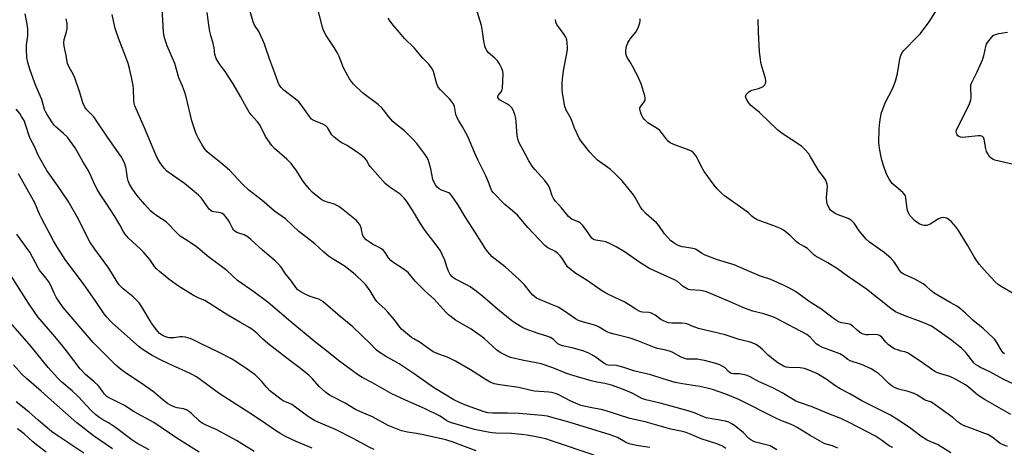
# Model space of a CAD drawing. Units: inches. Extents: x 1225771 to 1231771, y 573454 to 577454.
# Drawn here: x 1229133 to 1229551, y 576256 to 576437 of the extents above; entities that cross this region are included whole.
import ezdxf

# ---------------------------------------------------------------- set-up
doc = ezdxf.new("R2010")
doc.units = ezdxf.units.IN
doc.header["$MEASUREMENT"] = 0
doc.layers.add('Undefined', color=1, linetype='Continuous')

msp = doc.modelspace()

# ---------------------------------------------------------------- linework, layer by layer
at = {"layer": 'Undefined'}
for points, elevation in [([(1229503.94, 576255.64), (1229502.89, 576256.12), (1229501.95, 576256.73), (1229499.21, 576258.85), (1229496.65, 576260.5), (1229485.46, 576266.34), (1229481.82, 576268.03), (1229475.98, 576270.28), (1229469.64, 576272.92), (1229463.81, 576274.95), (1229462.79, 576275.37), (1229461.54, 576276.06), (1229456.86, 576278.95), (1229453.25, 576280.95), (1229446.89, 576283.67), (1229443.31, 576285.63), (1229442.05, 576286.24), (1229440.93, 576286.58), (1229439.47, 576286.85), (1229438.58, 576286.92), (1229436.33, 576286.93), (1229435.22, 576287.15), (1229434.74, 576287.41), (1229434.09, 576287.92), (1229432.61, 576289.46), (1229431.74, 576290.15), (1229430.46, 576290.81), (1229428.78, 576291.35), (1229423.91, 576292.63), (1229422.25, 576292.99), (1229420.97, 576293.14), (1229417.47, 576293.16), (1229416.37, 576293.27), (1229415.56, 576293.46), (1229414.03, 576294.11), (1229410.47, 576295.97), (1229409.4, 576296.42), (1229407.45, 576296.99), (1229403.85, 576297.77), (1229402.64, 576298.11), (1229395.58, 576300.99), (1229392.29, 576302.15), (1229385.47, 576303.77), (1229383.87, 576304.23), (1229382.36, 576304.88), (1229379.07, 576306.81), (1229378.01, 576307.34), (1229376.63, 576307.78), (1229372.4, 576308.86), (1229370.34, 576309.63), (1229369.1, 576310.37), (1229364.3, 576313.63), (1229361.66, 576315.23), (1229358.9, 576316.48), (1229353.5, 576318.63), (1229352.49, 576319.15), (1229351.55, 576319.77), (1229350.89, 576320.35), (1229349.9, 576321.45), (1229347.33, 576324.74), (1229345.09, 576326.97), (1229339.27, 576332.32), (1229333.65, 576336.71), (1229331.63, 576338.87), (1229330.64, 576340.29), (1229326.6, 576346.89), (1229322.13, 576353.67), (1229319, 576358.96), (1229316.54, 576362.52), (1229315.8, 576363.36), (1229315.14, 576363.81), (1229312.06, 576365.03), (1229311.11, 576365.55), (1229310.14, 576366.39), (1229309.49, 576367.26), (1229308.8, 576368.49), (1229308.38, 576369.53), (1229307.48, 576374.09), (1229306.83, 576376.64), (1229306.37, 576378), (1229305.8, 576379.02), (1229304.98, 576380.24), (1229301.63, 576384.77), (1229300.27, 576386.25), (1229296.34, 576390.12), (1229292.51, 576393.17), (1229291.44, 576394.12), (1229289.75, 576396.09), (1229287.44, 576399.15), (1229286.65, 576400.02), (1229285.08, 576401.32), (1229278.47, 576406.33), (1229274.71, 576410.05), (1229273.75, 576411.13), (1229273.06, 576412.03), (1229272.19, 576413.55), (1229270.46, 576416.93), (1229268.53, 576421.71), (1229267.69, 576423.44), (1229266.41, 576425.62), (1229263.02, 576430.64), (1229261.94, 576432.8), (1229261.52, 576434.15), (1229256.28, 576454.74)], 636), ([(1229552.73, 576256.1), (1229550.84, 576256.77), (1229549.58, 576257.44), (1229546.67, 576259.76), (1229544.4, 576261.17), (1229543.14, 576261.7), (1229537.85, 576263.58), (1229534.07, 576265.09), (1229532.75, 576265.7), (1229531.88, 576266.3), (1229529.49, 576268.37), (1229521.02, 576274.56), (1229520.35, 576274.89), (1229517.75, 576275.86), (1229514.1, 576278.05), (1229513.08, 576278.57), (1229510.46, 576279.43), (1229506.38, 576280.43), (1229504.61, 576281.15), (1229503.66, 576281.78), (1229502.3, 576282.88), (1229499.7, 576285.46), (1229497.94, 576286.99), (1229496.77, 576287.85), (1229494.8, 576289.07), (1229493.26, 576289.87), (1229490.58, 576291), (1229485.77, 576292.53), (1229484.87, 576293.03), (1229482.86, 576294.59), (1229481.36, 576295.4), (1229473.83, 576298.34), (1229472.49, 576298.94), (1229471.35, 576299.75), (1229468.79, 576302.61), (1229467.45, 576303.66), (1229454.51, 576310.53), (1229452.91, 576311.19), (1229449.05, 576312.5), (1229444.37, 576313.65), (1229442.43, 576314.3), (1229439.95, 576315.29), (1229434.84, 576317.58), (1229424.76, 576321.82), (1229423.63, 576322.1), (1229422.17, 576322.31), (1229417.84, 576322.66), (1229417.02, 576322.85), (1229416.53, 576323.07), (1229414.89, 576324.13), (1229412.44, 576326.17), (1229411.19, 576326.96), (1229402.28, 576330.8), (1229400.22, 576331.87), (1229395.93, 576334.52), (1229390.15, 576338.63), (1229386.35, 576340.92), (1229383.5, 576342.35), (1229381.93, 576342.98), (1229380.35, 576343.38), (1229377.63, 576343.69), (1229376.76, 576343.99), (1229376.06, 576344.64), (1229373.79, 576347.89), (1229372.15, 576349.92), (1229371.18, 576350.96), (1229370.26, 576351.55), (1229368.43, 576352.21), (1229367.66, 576352.57), (1229366.95, 576353.03), (1229366.12, 576353.84), (1229363.1, 576357.5), (1229360.49, 576360.31), (1229359.8, 576361.17), (1229359.07, 576362.64), (1229358.17, 576365.67), (1229357.53, 576366.95), (1229356.04, 576369.08), (1229351.71, 576373.8), (1229350.61, 576375.15), (1229349.25, 576377.41), (1229347.66, 576380.48), (1229345.07, 576385.13), (1229344.67, 576386.21), (1229344.3, 576388.19), (1229343.82, 576393.94), (1229343.62, 576395.38), (1229343.21, 576397.11), (1229342.55, 576399.03), (1229341.99, 576399.96), (1229341.05, 576400.89), (1229340.08, 576401.52), (1229336.77, 576403.36), (1229336.24, 576403.85), (1229336, 576404.35), (1229336, 576404.74), (1229336.16, 576405.17), (1229337.38, 576406.74), (1229337.67, 576407.22), (1229337.95, 576408.3), (1229338.25, 576414.37), (1229338.13, 576415.38), (1229337.71, 576416.62), (1229336.71, 576418.71), (1229335.93, 576419.89), (1229334.81, 576421.06), (1229332.01, 576423.36), (1229331.32, 576424.25), (1229330.79, 576425.23), (1229330.46, 576426.33), (1229330.05, 576428.32), (1229329.51, 576432.34), (1229329.03, 576434.99), (1229326.79, 576442.24)], 640), ([(1229326.79, 576254.27), (1229322.29, 576255.9), (1229317.01, 576257.98), (1229313.85, 576259.01), (1229310.87, 576259.71), (1229303.78, 576261.2), (1229301.47, 576261.63), (1229297.58, 576262.17), (1229295.06, 576262.76), (1229289.39, 576265.09), (1229282.68, 576268.72), (1229277.34, 576270.92), (1229275.58, 576271.88), (1229271.16, 576274.52), (1229265.87, 576277.16), (1229264.42, 576277.97), (1229262.8, 576279.23), (1229260.12, 576281.54), (1229257.21, 576284.92), (1229255.66, 576286.4), (1229251.62, 576289.64), (1229247.6, 576292.59), (1229238.23, 576299.88), (1229236.01, 576301.8), (1229233.61, 576304.18), (1229231.39, 576305.94), (1229230.24, 576306.69), (1229226.56, 576308.75), (1229221.28, 576311.95), (1229213.08, 576317.2), (1229211.42, 576318.08), (1229208.94, 576319.16), (1229206.94, 576320.17), (1229200.69, 576323.91), (1229199.25, 576324.89), (1229196.18, 576327.16), (1229192.15, 576330.44), (1229190.86, 576331.59), (1229190, 576332.62), (1229188.07, 576335.5), (1229185.4, 576338.72), (1229184.15, 576339.98), (1229179.07, 576344.53), (1229178.27, 576345.39), (1229177.58, 576346.3), (1229176.78, 576347.51), (1229175.32, 576350.26), (1229173.21, 576353.74), (1229169.51, 576359.48), (1229167.11, 576363.05), (1229165.88, 576365.09), (1229164.72, 576367.18), (1229163.14, 576370.84), (1229161.89, 576373.42), (1229159.8, 576376.88), (1229156.27, 576383), (1229154.11, 576386.1), (1229153.02, 576387.45), (1229151.34, 576389.05), (1229148.14, 576391.88), (1229147.38, 576392.65), (1229146.42, 576393.97), (1229144.37, 576397.14), (1229143.83, 576398.12), (1229143.29, 576399.31), (1229142.17, 576403.49), (1229139.6, 576409.33), (1229137.16, 576415.9), (1229136.17, 576419.19), (1229135.8, 576421.16), (1229135.59, 576424.61), (1229135.7, 576426.53), (1229136.17, 576430.55), (1229136.2, 576433.51), (1229135.94, 576435.53), (1229135.12, 576439.82)], 624), ([(1229400.62, 576255.7), (1229395.01, 576256.59), (1229391.92, 576257.27), (1229390.34, 576257.96), (1229386.86, 576259.93), (1229383.81, 576261.1), (1229366.73, 576266.37), (1229358.56, 576268.62), (1229357.13, 576268.93), (1229354.78, 576269.23), (1229345.16, 576270.12), (1229340.09, 576270.32), (1229333.84, 576270.23), (1229331.83, 576270.42), (1229330.16, 576270.84), (1229322.67, 576273.47), (1229320, 576274.64), (1229317.39, 576275.91), (1229314.13, 576277.96), (1229308.64, 576281.14), (1229300.52, 576287.02), (1229294.08, 576291.18), (1229292.1, 576292.39), (1229288.72, 576294.15), (1229285.22, 576296.39), (1229284.37, 576297.17), (1229281.89, 576299.78), (1229274.41, 576306.95), (1229268.98, 576311.35), (1229261.79, 576317.57), (1229260.89, 576318.15), (1229259.93, 576318.63), (1229256.27, 576319.87), (1229254.06, 576320.79), (1229252.33, 576321.76), (1229250.94, 576322.72), (1229250.11, 576323.61), (1229248.36, 576326.27), (1229245.82, 576329.41), (1229243.89, 576332.25), (1229242.74, 576333.55), (1229241.31, 576334.98), (1229235.94, 576339.48), (1229230.99, 576344.07), (1229229.87, 576345), (1229228.12, 576346.04), (1229225.11, 576347.01), (1229224, 576347.72), (1229223.63, 576348.1), (1229223.18, 576348.78), (1229222.13, 576351.09), (1229221.58, 576352.08), (1229220.5, 576353.5), (1229219.5, 576354.58), (1229218.87, 576355.05), (1229218.28, 576355.31), (1229215.35, 576355.76), (1229214.64, 576355.99), (1229213.98, 576356.37), (1229213.35, 576356.96), (1229212.57, 576357.85), (1229209.97, 576361.57), (1229208.76, 576362.82), (1229206.1, 576365.17), (1229202.85, 576367.78), (1229197.65, 576371.3), (1229195.36, 576373.05), (1229194.11, 576374.28), (1229192.68, 576376.16), (1229191.52, 576378.19), (1229190.62, 576380.03), (1229188.31, 576385.39), (1229185.78, 576391.52), (1229182.21, 576399.54), (1229181.71, 576400.87), (1229181.43, 576401.92), (1229181.27, 576403.07), (1229181.12, 576407.96), (1229180.98, 576409.4), (1229180.46, 576412.28), (1229179.42, 576416.6), (1229178.81, 576418.76), (1229177.88, 576421.48), (1229174.73, 576429.51), (1229173.57, 576432.84), (1229173.19, 576434.24), (1229172.02, 576439.59)], 628), ([(1229432.98, 576255.31), (1229431.27, 576256.33), (1229429.56, 576257.06), (1229422.54, 576259.38), (1229417.52, 576261.51), (1229416.12, 576262), (1229413.8, 576262.58), (1229409.52, 576263.45), (1229398.6, 576266.64), (1229394.08, 576267.58), (1229392.2, 576268.05), (1229382.08, 576271.3), (1229379.91, 576271.78), (1229375.94, 576272.47), (1229371.35, 576273.58), (1229370, 576274.06), (1229367.1, 576275.3), (1229362.03, 576277.99), (1229360.96, 576278.44), (1229359.94, 576278.77), (1229358.88, 576279.01), (1229357.73, 576279.16), (1229351.61, 576279.67), (1229349.63, 576280.04), (1229344.91, 576281.12), (1229336.84, 576282.26), (1229334.43, 576282.79), (1229332.83, 576283.46), (1229331.05, 576284.38), (1229324.44, 576288.67), (1229318.06, 576292.4), (1229315.16, 576293.8), (1229310.18, 576295.59), (1229308.6, 576296.31), (1229307.17, 576297.28), (1229303.02, 576300.34), (1229300.36, 576301.81), (1229299.35, 576302.47), (1229296.82, 576304.5), (1229295.11, 576305.98), (1229294.35, 576306.86), (1229292.08, 576309.93), (1229289.29, 576313.18), (1229288.09, 576314.42), (1229285.51, 576316.73), (1229284.56, 576317.75), (1229283.9, 576318.69), (1229281.76, 576322.23), (1229279.93, 576324.71), (1229278.72, 576325.97), (1229275.56, 576328.98), (1229271.14, 576332.53), (1229265.28, 576336.07), (1229264.09, 576336.89), (1229261.92, 576338.78), (1229258.17, 576342.21), (1229255, 576344.78), (1229251.37, 576347.48), (1229245.73, 576352.75), (1229241.08, 576356.12), (1229235.64, 576360.75), (1229230.15, 576364.94), (1229227.29, 576367.69), (1229221.95, 576373.42), (1229218.31, 576376.61), (1229213.39, 576380.46), (1229212.35, 576381.47), (1229211.21, 576382.78), (1229210.41, 576383.97), (1229208.7, 576386.97), (1229208.18, 576388), (1229207.65, 576389.36), (1229205.97, 576394.38), (1229203.47, 576404.69), (1229202.86, 576406.92), (1229201.99, 576409.21), (1229200.41, 576412.72), (1229198.67, 576418.84), (1229195.49, 576426.34), (1229194.58, 576428.84), (1229194.17, 576430.23), (1229193.92, 576432.23), (1229193.33, 576442.08)], 630), ([(1229454.66, 576254.65), (1229452.56, 576255.98), (1229451.81, 576256.34), (1229450.18, 576256.84), (1229445.52, 576257.99), (1229444.56, 576258.35), (1229443.65, 576258.91), (1229442.81, 576259.57), (1229440.48, 576261.85), (1229436.58, 576265.05), (1229435.29, 576265.95), (1229434.19, 576266.46), (1229432.8, 576266.82), (1229424.55, 576268.34), (1229423.19, 576268.81), (1229419.96, 576270.23), (1229416.96, 576271.29), (1229405.09, 576274.45), (1229398.92, 576275.92), (1229397.3, 576276.55), (1229393.44, 576278.58), (1229391.87, 576279.31), (1229387.83, 576280.94), (1229384.3, 576282.14), (1229381.49, 576282.91), (1229378.18, 576283.5), (1229375.65, 576284.06), (1229367.55, 576286.42), (1229365, 576287.24), (1229359.36, 576289.52), (1229354.52, 576291.19), (1229352.39, 576291.66), (1229346.34, 576292.76), (1229341.43, 576293.93), (1229339.82, 576294.56), (1229337.05, 576296), (1229335.66, 576297.03), (1229330.11, 576302.07), (1229328.57, 576303.32), (1229324.74, 576305.92), (1229318.08, 576309.76), (1229315.12, 576311.97), (1229313.9, 576313.17), (1229309.02, 576318.67), (1229305.26, 576321.95), (1229303.59, 576323.62), (1229300.95, 576326.4), (1229297.84, 576329.97), (1229295.77, 576331.55), (1229291.39, 576334.46), (1229290.48, 576335.16), (1229289.58, 576336.19), (1229288.19, 576338.45), (1229287.44, 576339.29), (1229286.61, 576340.05), (1229285.64, 576340.63), (1229282.75, 576341.99), (1229281.27, 576343.01), (1229280.11, 576343.94), (1229279.12, 576345), (1229278.54, 576345.99), (1229278.28, 576346.81), (1229277.94, 576348.99), (1229277.5, 576350.06), (1229276.71, 576351.28), (1229275.9, 576352.08), (1229269.62, 576357.16), (1229268.48, 576358), (1229267.55, 576358.54), (1229266.56, 576359), (1229262.68, 576360.2), (1229261.26, 576360.81), (1229260.06, 576361.67), (1229257.12, 576364.16), (1229255.91, 576365.42), (1229253.92, 576367.86), (1229252.83, 576369.43), (1229250.59, 576373.04), (1229248.16, 576376.28), (1229246.34, 576378.08), (1229241.02, 576382.71), (1229239.88, 576384.01), (1229237.28, 576387.81), (1229234.9, 576392.67), (1229233.85, 576394.06), (1229231.15, 576397.04), (1229230.29, 576398.16), (1229228.44, 576401.38), (1229226.67, 576404.79), (1229223.48, 576410.16), (1229220.08, 576415.45), (1229217.53, 576418.78), (1229216.23, 576420.96), (1229215.95, 576421.78), (1229215.75, 576422.65), (1229215.38, 576425.5), (1229215.05, 576427.25), (1229213.98, 576430.62), (1229213.56, 576432.34), (1229213.26, 576434.08), (1229212.41, 576440.41)], 632), ([(1229480.56, 576255.39), (1229478.31, 576256.33), (1229475.64, 576257.05), (1229474.81, 576257.38), (1229468.84, 576260.78), (1229463.24, 576264.23), (1229461.75, 576265.05), (1229460.52, 576265.62), (1229457.05, 576266.94), (1229454.52, 576268.04), (1229438.54, 576276.07), (1229432.93, 576278.3), (1229427.33, 576280.28), (1229424.5, 576281.05), (1229421.92, 576281.57), (1229414.48, 576282.68), (1229411.48, 576283.31), (1229406.37, 576284.85), (1229401.02, 576286.58), (1229394.23, 576288.13), (1229389.56, 576289.68), (1229387.06, 576290.42), (1229385.95, 576290.62), (1229383.62, 576290.57), (1229382.35, 576290.84), (1229381.11, 576291.5), (1229378.96, 576293.12), (1229376.97, 576294.45), (1229375.69, 576295.23), (1229374.66, 576295.75), (1229372.55, 576296.62), (1229371.2, 576297.07), (1229367.59, 576298.02), (1229363.5, 576298.91), (1229362.42, 576299.26), (1229361.56, 576299.77), (1229359.54, 576301.66), (1229358.4, 576302.43), (1229357.35, 576302.85), (1229353.18, 576304.09), (1229347.58, 576306.15), (1229346.24, 576306.78), (1229343.68, 576308.33), (1229342.03, 576309.51), (1229335.93, 576314.49), (1229329.56, 576319.97), (1229326.21, 576322.47), (1229324.27, 576323.86), (1229323.3, 576324.46), (1229317.97, 576327.13), (1229317.27, 576327.62), (1229316.66, 576328.19), (1229315.82, 576329.22), (1229315.1, 576330.55), (1229314.5, 576332.05), (1229313.48, 576335.22), (1229312.41, 576337.64), (1229311.6, 576339.21), (1229310.22, 576341.16), (1229304.98, 576348.01), (1229302.91, 576351.29), (1229299.81, 576356.49), (1229297.34, 576360.17), (1229296.27, 576361.58), (1229294.55, 576363.22), (1229290.67, 576365.88), (1229289.04, 576367.11), (1229288.19, 576367.88), (1229281.8, 576375.01), (1229281.12, 576375.95), (1229280.19, 576377.74), (1229279.42, 576378.57), (1229277.17, 576380.41), (1229275.54, 576381.61), (1229271.92, 576383.91), (1229269.46, 576385.19), (1229267.89, 576386.33), (1229266.32, 576387.7), (1229265.49, 576388.53), (1229265, 576389.2), (1229263.64, 576391.53), (1229262.88, 576392.29), (1229261.37, 576393.16), (1229258.05, 576394.42), (1229257.27, 576394.81), (1229256.83, 576395.14), (1229255.91, 576396.21), (1229252.45, 576401.16), (1229251.39, 576402.5), (1229250.05, 576403.65), (1229245.08, 576407.42), (1229244.41, 576408.01), (1229243.87, 576408.62), (1229243.09, 576409.71), (1229242.61, 576410.69), (1229241.26, 576414.73), (1229239.05, 576420.3), (1229236.8, 576427.05), (1229236.17, 576428.68), (1229234.47, 576432.31), (1229232.62, 576435.01), (1229231.94, 576436.41), (1229230.7, 576440.85)], 634), ([(1229528.63, 576253.47), (1229522.9, 576257.02), (1229521.99, 576257.43), (1229520.06, 576258.09), (1229518.53, 576258.85), (1229515.82, 576260.43), (1229510.98, 576264.16), (1229505.67, 576267.68), (1229502.99, 576269.35), (1229500.96, 576270.47), (1229490.8, 576275.53), (1229485.68, 576278.47), (1229481.53, 576280.64), (1229479.77, 576281.72), (1229475.55, 576284.72), (1229471.63, 576287.05), (1229468.28, 576288.57), (1229466.45, 576289.17), (1229464.58, 576289.47), (1229459.71, 576289.64), (1229458.55, 576289.85), (1229457.5, 576290.26), (1229455.06, 576291.64), (1229452.47, 576293.57), (1229450.94, 576294.87), (1229448.63, 576297.19), (1229446.89, 576298.68), (1229445.65, 576299.44), (1229444.12, 576300.12), (1229442.95, 576300.5), (1229438.7, 576301.58), (1229432.71, 576303.53), (1229421.35, 576306.25), (1229418.6, 576307.15), (1229416.34, 576308.15), (1229415.61, 576308.4), (1229414.29, 576308.55), (1229409.97, 576308.5), (1229408.58, 576308.67), (1229407.75, 576308.91), (1229406.4, 576309.49), (1229405.36, 576310.04), (1229402.94, 576311.95), (1229401.39, 576312.75), (1229400.29, 576313.09), (1229397.55, 576313.22), (1229396.83, 576313.35), (1229396.11, 576313.6), (1229395.13, 576314.16), (1229392.24, 576316.04), (1229389.75, 576317.52), (1229383.38, 576320.49), (1229381.56, 576321.45), (1229380.05, 576322.37), (1229377.2, 576324.42), (1229373.55, 576326.87), (1229369.19, 576329.58), (1229366.46, 576331.72), (1229365.71, 576332.47), (1229365.21, 576333.11), (1229363.28, 576336.27), (1229362.56, 576337.16), (1229361.48, 576338.15), (1229360.31, 576339.04), (1229357.33, 576340.47), (1229356.04, 576341.49), (1229348.75, 576349.18), (1229344.37, 576354.33), (1229342.25, 576356.27), (1229338.97, 576358.96), (1229334.01, 576364), (1229333.51, 576364.67), (1229333.13, 576365.37), (1229332.02, 576368.42), (1229330.89, 576371.11), (1229327.69, 576377.56), (1229326.22, 576380.71), (1229323.33, 576387.79), (1229321.06, 576391.89), (1229319.38, 576394.45), (1229318.85, 576395.4), (1229318.24, 576397.16), (1229317.58, 576400.47), (1229317.02, 576401.74), (1229316.23, 576402.9), (1229315.51, 576403.79), (1229311.67, 576407.55), (1229310.72, 576408.67), (1229310.33, 576409.43), (1229309.94, 576410.51), (1229308.7, 576415.38), (1229308.2, 576416.39), (1229307.4, 576417.56), (1229306.69, 576418.43), (1229304.13, 576421), (1229300.5, 576425.45), (1229296.4, 576429.46), (1229294.2, 576431.9), (1229291.53, 576435.09), (1229290.31, 576436.71), (1229289.42, 576438.07)], 638), ([(1229555.8, 576320.72), (1229550.04, 576324.02), (1229548.82, 576324.82), (1229547.51, 576326.03), (1229544.03, 576329.68), (1229540.73, 576333.58), (1229539.34, 576335.46), (1229538.39, 576336.92), (1229535.65, 576341.64), (1229531.85, 576347.85), (1229530.83, 576349.26), (1229528.91, 576351.49), (1229528.07, 576352.28), (1229527.14, 576352.88), (1229526.4, 576353.2), (1229525.6, 576353.31), (1229524.5, 576353.18), (1229523.42, 576352.83), (1229519.9, 576350.56), (1229519.14, 576350.19), (1229518.4, 576349.97), (1229517.32, 576349.95), (1229516.19, 576350.22), (1229515.11, 576350.7), (1229514.11, 576351.35), (1229513.2, 576352.13), (1229511.73, 576353.61), (1229511.15, 576354.28), (1229510.7, 576355.01), (1229510.25, 576356.39), (1229509.88, 576358.13), (1229509.55, 576361.79), (1229509.29, 576362.6), (1229509.05, 576363.05), (1229508.2, 576364), (1229505.33, 576366.33), (1229503.72, 576367.86), (1229502.56, 576369.47), (1229501.44, 576371.47), (1229500.24, 576374.64), (1229499.3, 576377.69), (1229498.8, 576379.67), (1229498.24, 576382.84), (1229498.09, 576383.99), (1229498.05, 576385.45), (1229498.11, 576390.69), (1229498.26, 576392.68), (1229498.55, 576394.9), (1229498.85, 576396.56), (1229499.18, 576397.93), (1229499.66, 576399.34), (1229500.77, 576402.11), (1229503.8, 576408.09), (1229505.16, 576411.31), (1229505.89, 576414.47), (1229506.96, 576420.83), (1229507.31, 576422.23), (1229507.91, 576423.39), (1229508.61, 576424.27), (1229514.46, 576430.2), (1229515.67, 576431.52), (1229519.42, 576436.47), (1229522.13, 576440.67)], 648), ([(1229377.03, 576252.46), (1229358.82, 576258.58), (1229356.4, 576259.32), (1229353.1, 576260.07), (1229348.47, 576260.92), (1229346.13, 576261.25), (1229341.85, 576261.66), (1229335.19, 576261.78), (1229333.48, 576261.98), (1229330.32, 576262.5), (1229326.12, 576263.35), (1229315.97, 576266.35), (1229314.4, 576267.07), (1229311.49, 576268.97), (1229304.91, 576272.23), (1229296.81, 576275.8), (1229290.64, 576278.69), (1229282.79, 576283.15), (1229278.34, 576285.46), (1229276.42, 576286.72), (1229268.31, 576292.62), (1229263.93, 576296.2), (1229257.89, 576300.87), (1229248.08, 576309.03), (1229238.43, 576317.29), (1229232.3, 576321.82), (1229225.41, 576326.62), (1229220.8, 576330.89), (1229212.51, 576337.14), (1229208.51, 576340.53), (1229207.36, 576341.35), (1229203.17, 576343.98), (1229201.01, 576345.49), (1229198.55, 576347.81), (1229196.05, 576350.55), (1229195.05, 576351.51), (1229191.06, 576354.08), (1229189.45, 576355.28), (1229188.41, 576356.21), (1229185.91, 576358.87), (1229183.22, 576361.99), (1229182.13, 576363.4), (1229180.28, 576366.06), (1229179.45, 576367.52), (1229178.84, 576368.99), (1229178.59, 576370.12), (1229178.22, 576373.06), (1229178, 576374.21), (1229177.47, 576376.2), (1229176.91, 576377.5), (1229175.68, 576379.46), (1229170.04, 576387.52), (1229165.17, 576394.91), (1229164.24, 576396.07), (1229161.33, 576399.06), (1229160.5, 576400.25), (1229159.65, 576402.08), (1229158.36, 576406.47), (1229156.21, 576412.66), (1229155.6, 576413.96), (1229153.64, 576417.44), (1229153.13, 576418.76), (1229152.42, 576422.94), (1229151.64, 576426.2), (1229151.45, 576427.57), (1229151.59, 576428.94), (1229152.61, 576432.26), (1229152.89, 576433.47), (1229152.96, 576434.6), (1229152.9, 576435.79), (1229152.53, 576437.81)], 626), ([(1229554.1, 576269.75), (1229543.16, 576276), (1229541.39, 576277.05), (1229540.01, 576278.03), (1229536.15, 576281.28), (1229534.87, 576282.25), (1229533.65, 576282.99), (1229530.33, 576284.79), (1229528.24, 576285.79), (1229522.99, 576287.39), (1229521.78, 576287.94), (1229515.65, 576292.37), (1229510.14, 576295.93), (1229509.05, 576296.36), (1229507.49, 576296.65), (1229506.35, 576296.97), (1229504.95, 576297.49), (1229504.17, 576297.9), (1229502.94, 576298.72), (1229502.01, 576299.44), (1229500.99, 576300.49), (1229499.23, 576302.61), (1229498.33, 576303.25), (1229497.55, 576303.56), (1229497.01, 576303.66), (1229493.55, 576303.47), (1229492.44, 576303.56), (1229491.37, 576303.8), (1229490.62, 576304.14), (1229489.69, 576304.77), (1229488.8, 576305.49), (1229486.9, 576307.26), (1229485.99, 576307.89), (1229484.91, 576308.2), (1229482.13, 576308.61), (1229480.87, 576309.09), (1229479.2, 576310.17), (1229473.39, 576314.53), (1229468.84, 576317.39), (1229462.62, 576321.9), (1229460.08, 576323.36), (1229457.72, 576324.53), (1229452.12, 576326.98), (1229447.66, 576328.48), (1229441.97, 576330.84), (1229436.52, 576333.34), (1229429.45, 576335.39), (1229424.22, 576337.43), (1229422.62, 576338.16), (1229420.76, 576339.52), (1229420.03, 576339.89), (1229418.95, 576340.17), (1229415.56, 576340.72), (1229414.44, 576340.97), (1229412.76, 576341.55), (1229411.48, 576342.19), (1229409.46, 576343.65), (1229408.25, 576344.87), (1229406.94, 576346.44), (1229404.46, 576350.01), (1229403.54, 576351.13), (1229399.09, 576355), (1229397.35, 576356.73), (1229396.49, 576358), (1229394.41, 576361.81), (1229393.65, 576363.04), (1229388.83, 576368.97), (1229386.05, 576371.76), (1229383.73, 576373.91), (1229378.41, 576377.79), (1229376.75, 576379.41), (1229375.16, 576381.14), (1229371.86, 576385.16), (1229370.71, 576386.8), (1229368.63, 576391.33), (1229367.16, 576395.22), (1229365.04, 576398.95), (1229364.45, 576400.55), (1229363.45, 576406.13), (1229363.35, 576407.83), (1229363.36, 576410.68), (1229363.48, 576412.14), (1229364.01, 576415.69), (1229365.58, 576424.53), (1229365.63, 576425.69), (1229365.5, 576427.43), (1229365.3, 576428.87), (1229364.97, 576429.95), (1229364.21, 576431.16), (1229361.13, 576435.37), (1229360.67, 576436.38), (1229360.48, 576437.5)], 642), ([(1229555.46, 576282.62), (1229551.14, 576284.54), (1229545.14, 576287.85), (1229541.02, 576289.78), (1229540.03, 576290.32), (1229539.14, 576290.93), (1229538.34, 576291.64), (1229534.93, 576296.01), (1229534, 576297.07), (1229533.15, 576297.88), (1229528.52, 576301.62), (1229521.64, 576306.44), (1229520.13, 576307.32), (1229517.21, 576308.69), (1229508.71, 576311.71), (1229506.34, 576312.69), (1229505.06, 576313.35), (1229503.12, 576314.72), (1229492.71, 576322.95), (1229484.69, 576328.42), (1229480.49, 576331.52), (1229476.39, 576334.15), (1229472.2, 576336.34), (1229471, 576337.06), (1229470.22, 576337.72), (1229468.59, 576339.37), (1229467.72, 576340.14), (1229466.25, 576341.12), (1229463.77, 576342.51), (1229462.84, 576343.14), (1229460.13, 576345.81), (1229457.48, 576347.96), (1229456.23, 576348.64), (1229453.33, 576349.88), (1229446.26, 576352.43), (1229444.87, 576353.21), (1229444.01, 576353.91), (1229442.54, 576355.37), (1229441.62, 576356.1), (1229432.39, 576362.58), (1229431.11, 576363.72), (1229429.32, 576365.52), (1229428.01, 576367.11), (1229423.77, 576372.91), (1229422.52, 576375.11), (1229420.44, 576379.3), (1229419.97, 576380.02), (1229419.2, 576380.85), (1229418.31, 576381.53), (1229417.32, 576382.01), (1229410.92, 576384.35), (1229409.33, 576385.09), (1229408.48, 576385.78), (1229407.72, 576386.59), (1229405.62, 576389.44), (1229404.86, 576390.33), (1229403.73, 576391.18), (1229399.83, 576393.62), (1229399.17, 576394.16), (1229398.38, 576394.98), (1229397.69, 576395.9), (1229397.16, 576396.91), (1229396.62, 576398.25), (1229396.38, 576399.32), (1229396.46, 576399.97), (1229396.65, 576400.43), (1229398.19, 576402.47), (1229398.6, 576403.17), (1229398.71, 576403.94), (1229398.5, 576405.06), (1229396.92, 576410.18), (1229395.41, 576413.71), (1229394.75, 576415.03), (1229393.3, 576417.61), (1229392.11, 576419.65), (1229391.03, 576421.3), (1229390.66, 576422.02), (1229390.41, 576423.05), (1229390.39, 576424.15), (1229390.74, 576426.18), (1229391.23, 576427.53), (1229392.41, 576429.45), (1229394.63, 576432.11), (1229395.29, 576433.04), (1229395.86, 576434.38), (1229396.35, 576436.07), (1229396.47, 576436.93), (1229396.47, 576437.8)], 644), ([(1229551.38, 576295.52), (1229550.93, 576295.86), (1229550.38, 576296.49), (1229547.75, 576300.94), (1229547.25, 576301.63), (1229546.68, 576302.27), (1229542.43, 576306.17), (1229537.91, 576309.8), (1229534.84, 576312.75), (1229532.92, 576314.45), (1229531.4, 576315.51), (1229528.39, 576317.34), (1229521.55, 576321.25), (1229520.15, 576322.33), (1229518.01, 576324.39), (1229516.79, 576325.27), (1229513.28, 576327.15), (1229509.18, 576328.98), (1229508.41, 576329.42), (1229507.7, 576329.94), (1229506.78, 576331.01), (1229504.46, 576334.6), (1229503.11, 576336.04), (1229500.33, 576338.48), (1229494.1, 576342.89), (1229492.67, 576344.14), (1229489.69, 576347.71), (1229487.46, 576350.96), (1229486.35, 576352.11), (1229485.71, 576352.59), (1229484.94, 576352.98), (1229480.77, 576354.47), (1229479.68, 576354.93), (1229478.53, 576355.63), (1229477.52, 576356.49), (1229477.02, 576357.18), (1229476.34, 576358.47), (1229476.03, 576359.28), (1229475.86, 576360.11), (1229475.76, 576361.81), (1229476.2, 576366.49), (1229476.11, 576367.33), (1229475.79, 576368.37), (1229475.35, 576369.38), (1229474.94, 576370.1), (1229472.54, 576373.26), (1229469, 576379.16), (1229468.2, 576380.36), (1229466.52, 576382.29), (1229465.08, 576383.66), (1229456.94, 576389.11), (1229455.14, 576390.53), (1229447.21, 576397.91), (1229443.5, 576401.07), (1229442.6, 576402.17), (1229441.61, 576403.9), (1229441.39, 576404.63), (1229441.44, 576405.09), (1229441.81, 576405.73), (1229442.76, 576406.72), (1229443.43, 576407.2), (1229443.97, 576407.43), (1229446.88, 576408.17), (1229448.67, 576408.94), (1229449.31, 576409.4), (1229449.61, 576409.79), (1229449.8, 576410.24), (1229449.95, 576410.99), (1229449.97, 576411.51), (1229449.84, 576412.38), (1229448.1, 576418.13), (1229447.83, 576419.28), (1229447.67, 576420.44), (1229447.33, 576423.93), (1229446.8, 576432.14), (1229446.72, 576437.46)], 646), ([(1229555.24, 576375.84), (1229547.39, 576377.75), (1229546.57, 576378.07), (1229545.6, 576378.7), (1229545.2, 576379.09), (1229544.71, 576379.75), (1229544.14, 576380.7), (1229543.8, 576381.46), (1229543.5, 576382.59), (1229542.76, 576386.67), (1229542.46, 576387.39), (1229542.14, 576387.71), (1229541.26, 576388), (1229540.21, 576388.07), (1229535, 576387.44), (1229533.56, 576387.37), (1229532.79, 576387.49), (1229532.31, 576387.66), (1229531.64, 576388.11), (1229531.29, 576388.51), (1229530.98, 576389.22), (1229530.93, 576389.72), (1229531.05, 576390.49), (1229531.39, 576391.5), (1229536.35, 576401.26), (1229537.04, 576402.86), (1229537.16, 576403.41), (1229537.21, 576404.25), (1229537.09, 576408.83), (1229537.18, 576409.66), (1229537.42, 576410.49), (1229539.8, 576415.29), (1229542.15, 576420.35), (1229542.63, 576422.02), (1229543.47, 576425.94), (1229543.8, 576426.97), (1229544.23, 576427.71), (1229545.29, 576429.1), (1229546.64, 576430.61), (1229547.08, 576430.94), (1229547.58, 576431.16), (1229548.98, 576431.5), (1229552.72, 576432.14)], 650), ([(1229283.46, 576254.82), (1229281.29, 576255.78), (1229274.46, 576259.49), (1229267.32, 576263.17), (1229259.64, 576266.43), (1229258.09, 576267.17), (1229255.58, 576268.72), (1229248.41, 576273.88), (1229247.2, 576274.55), (1229244.75, 576275.57), (1229243.9, 576276.04), (1229239.02, 576279.88), (1229237.8, 576281.16), (1229235.54, 576283.92), (1229233.9, 576285.56), (1229232.83, 576286.51), (1229229.49, 576288.99), (1229224.7, 576292.25), (1229222.85, 576293.37), (1229217.54, 576296.09), (1229209.03, 576300.12), (1229206.22, 576301.54), (1229205.17, 576301.99), (1229203.21, 576302.53), (1229201.8, 576302.76), (1229200.97, 576302.72), (1229198.24, 576302.24), (1229196.36, 576302.23), (1229194.75, 576302.65), (1229193.25, 576303.33), (1229192.22, 576304.13), (1229191.48, 576304.89), (1229188.84, 576308.45), (1229188.2, 576309.43), (1229184.7, 576315.43), (1229183.55, 576317.1), (1229182.38, 576318.33), (1229180.93, 576319.69), (1229176.7, 576323.11), (1229175.05, 576324.84), (1229174.12, 576326), (1229170.62, 576331.83), (1229164.66, 576339.92), (1229162.62, 576343.07), (1229161.92, 576344.32), (1229157.76, 576352.72), (1229153.31, 576360.36), (1229148.83, 576366.92), (1229144.35, 576373.27), (1229143.11, 576375.28), (1229140.54, 576379.91), (1229138.98, 576383.48), (1229137.31, 576386.62), (1229136.8, 576388.02), (1229135.28, 576392.88), (1229134.58, 576394.52), (1229133.56, 576396.33), (1229132.76, 576397.53), (1229131.18, 576399.45)], 622), ([(1229257.12, 576255.42), (1229250.33, 576258.3), (1229245.78, 576260.38), (1229243.77, 576261.42), (1229241.43, 576262.89), (1229237.38, 576265.76), (1229232.18, 576269.23), (1229218.01, 576278.27), (1229215.94, 576279.76), (1229212.23, 576282.65), (1229207.85, 576285.7), (1229206.09, 576286.68), (1229203.1, 576288.17), (1229197.93, 576290.4), (1229193.19, 576292.62), (1229189.11, 576294.82), (1229185.22, 576297.19), (1229183.58, 576298.48), (1229172.23, 576308.54), (1229171.16, 576309.55), (1229169.75, 576311.05), (1229168.67, 576312.44), (1229165.14, 576317.71), (1229159.81, 576325.13), (1229152.33, 576335.17), (1229148.5, 576340.99), (1229147.05, 576343.49), (1229142.14, 576352.78), (1229141.16, 576354.84), (1229139.14, 576359.63), (1229132.19, 576371.97)], 620), ([(1229232.42, 576254.03), (1229224.94, 576258.63), (1229223.39, 576259.51), (1229216.3, 576263.27), (1229212.01, 576265.17), (1229210.59, 576265.91), (1229209.91, 576266.34), (1229209.24, 576266.9), (1229205.84, 576270.19), (1229204.93, 576270.88), (1229203.72, 576271.62), (1229202.45, 576272.16), (1229199.69, 576272.52), (1229198.69, 576272.76), (1229197.12, 576273.47), (1229195.65, 576274.38), (1229193.66, 576275.92), (1229189.64, 576279.31), (1229184.33, 576283.04), (1229177.73, 576287.38), (1229175.42, 576289.13), (1229173.59, 576290.64), (1229164.03, 576300.29), (1229151.27, 576315.16), (1229149.38, 576317.83), (1229148.43, 576319.31), (1229147.42, 576321.28), (1229145.96, 576324.46), (1229145.11, 576326), (1229143.8, 576327.81), (1229141.22, 576331.06), (1229140.55, 576332.04), (1229137.06, 576338.67), (1229135.55, 576340.83), (1229131.48, 576346.33)], 618), ([(1229209.09, 576253.68), (1229199.55, 576259.64), (1229189.84, 576266.34), (1229181.42, 576270.84), (1229177.35, 576273.46), (1229171.05, 576276.62), (1229169.81, 576277.38), (1229168.87, 576278.38), (1229166.83, 576281.14), (1229166.08, 576282.03), (1229164.34, 576283.62), (1229160.69, 576286.73), (1229158.44, 576289.06), (1229153.05, 576296.24), (1229150.47, 576299.46), (1229146.78, 576303.89), (1229142.23, 576309), (1229140.49, 576311.18), (1229139.12, 576313.07), (1229136.45, 576317.05), (1229128.89, 576329.07)], 616), ([(1229187.79, 576254.65), (1229182.58, 576257.52), (1229180.42, 576259.01), (1229173.48, 576264.21), (1229170.54, 576266.11), (1229167.63, 576267.7), (1229166.82, 576268.23), (1229165.12, 576269.62), (1229162.98, 576271.61), (1229157.71, 576277.16), (1229154.99, 576279.82), (1229150.59, 576283.5), (1229148.89, 576285.09), (1229144.89, 576289.66), (1229137.61, 576298.54), (1229128.03, 576309.59)], 614), ([(1229172.21, 576255.15), (1229164.18, 576260.61), (1229157.04, 576266.17), (1229147.36, 576274.63), (1229141.89, 576279.62), (1229135.59, 576285), (1229133.63, 576286.81), (1229130.13, 576290.81)], 612), ([(1229160.08, 576253.31), (1229148.1, 576261.21), (1229146.31, 576262.5), (1229140.58, 576267.25), (1229136.73, 576270.73), (1229131.2, 576275.05)], 610), ([(1229144, 576253.68), (1229139.84, 576256.83), (1229138.3, 576258.1), (1229134.65, 576261.53), (1229131.88, 576263.58)], 608)]:
    msp.add_lwpolyline(points, dxfattribs=dict(at, elevation=elevation))

doc.saveas('drawing.dxf')
